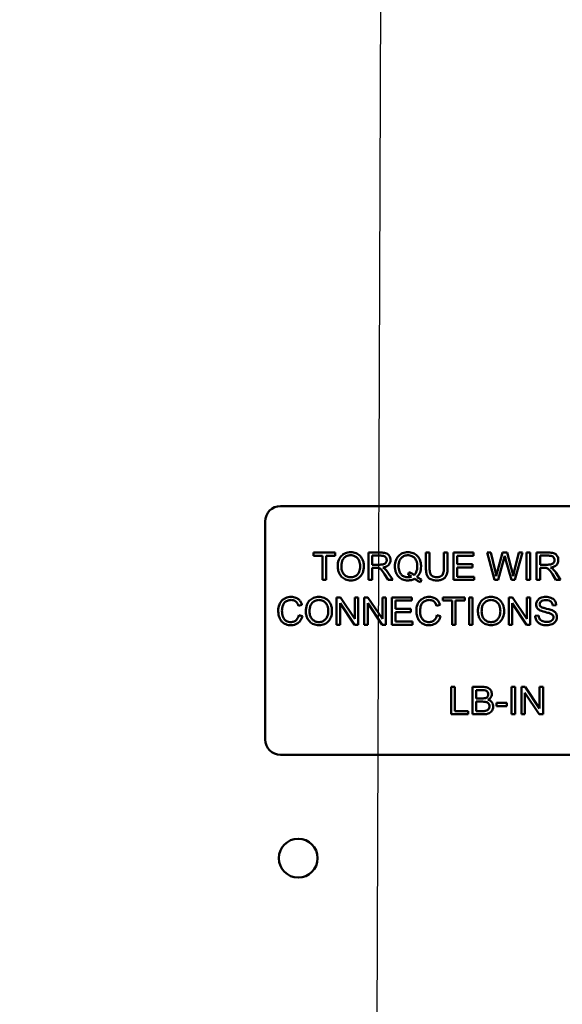
# Model space of a CAD drawing. Units: inches. Extents: x 2.2 to 96.8, y 1.1 to 75.4.
# Drawn here: x 63.9 to 66.1, y 34.2 to 38.1 of the extents above; entities that cross this region are included whole.
import ezdxf

# ---------------------------------------------------------------- set-up
doc = ezdxf.new("R2010")
doc.units = ezdxf.units.IN
doc.header["$LTSCALE"] = 4.5
doc.header["$MEASUREMENT"] = 0
doc.layers.add('Symbol (ANSI)', color=7, linetype='Continuous', lineweight=25)
doc.layers.add('Visible (ANSI)', color=7, linetype='Continuous', lineweight=50)
doc.styles.add('Note Text (ANSI)', font='tahoma.ttf')
doc.dimstyles.new('Default (ANSI)$7', dxfattribs={"dimscale": 4.5, "dimtxt": 0.12, "dimasz": 0.098425, "dimexe": 0.125, "dimexo": 0.0625, "dimgap": 0.031496, "dimtad": 0, "dimtih": 1, "dimtoh": 1, "dimrnd": 1e-08, "dimzin": 0, "dimdsep": 46, "dimtxsty": 'Note Text (ANSI)', "dimcen": 0.09, "dimdle": 0.393701, "dimclrd": 256, "dimclre": 256, "dimclrt": 256, "dimadec": 0, "dimazin": 1, "dimtfac": 1, "dimtofl": 0, "dimtmove": 0, "dimatfit": 3, "dimfxl": 1, "dimtolj": 1, "dimtzin": 4, "dimlwd": -1, "dimlwe": -1, "dimarcsym": 0})

msp = doc.modelspace()

# ---------------------------------------------------------------- linework, layer by layer
at = {"layer": 'Visible (ANSI)'}
for p, q in [((64.9764, 36.183), (66.2051, 36.183)), ((64.9144, 35.245), (64.9144, 36.121)), ((65.1955, 35.996), (65.1083, 35.996)), ((65.1083, 35.996), (65.1083, 35.983)), ((65.1955, 35.983), (65.1955, 35.996)), ((65.379, 35.996), (65.3302, 35.996)), ((65.3302, 35.996), (65.3302, 35.886)), ((65.5753, 35.996), (65.5607, 35.996)), ((65.5607, 35.996), (65.5607, 35.9325)), ((65.5753, 35.9326), (65.5753, 35.996)), ((65.6473, 35.996), (65.6327, 35.996)), ((65.6327, 35.996), (65.6327, 35.9326)), ((65.6473, 35.9325), (65.6473, 35.996)), ((65.7515, 35.996), (65.6718, 35.996)), ((65.6718, 35.996), (65.6718, 35.886)), ((65.7515, 35.983), (65.7515, 35.996)), ((65.8217, 35.996), (65.8067, 35.996)), ((65.8067, 35.996), (65.8359, 35.886)), ((65.8384, 35.9239), (65.8217, 35.996)), ((65.8689, 35.996), (65.8481, 35.9217)), ((65.8866, 35.996), (65.8689, 35.996)), ((65.9023, 35.9404), (65.8866, 35.996)), ((65.9335, 35.996), (65.9163, 35.9253)), ((65.9182, 35.886), (65.9482, 35.996)), ((65.9482, 35.996), (65.9335, 35.996)), ((65.9789, 35.996), (65.9643, 35.996)), ((65.9643, 35.996), (65.9643, 35.886)), ((65.9789, 35.886), (65.9789, 35.996)), ((66.0535, 35.996), (66.0047, 35.996)), ((66.0047, 35.996), (66.0047, 35.886)), ((65.1083, 35.983), (65.1445, 35.983)), ((65.1445, 35.983), (65.1445, 35.886)), ((65.1591, 35.886), (65.1591, 35.983)), ((65.1591, 35.983), (65.1955, 35.983)), ((65.3448, 35.9475), (65.3448, 35.9839)), ((65.3448, 35.9839), (65.3796, 35.9839)), ((65.6864, 35.9494), (65.6864, 35.983)), ((65.6864, 35.983), (65.7515, 35.983)), ((65.7474, 35.9494), (65.6864, 35.9494)), ((65.7474, 35.9364), (65.7474, 35.9494)), ((65.8509, 35.886), (65.8741, 35.9699)), ((65.8809, 35.9699), (65.9039, 35.886)), ((66.0193, 35.9475), (66.0193, 35.9839)), ((66.0193, 35.9839), (66.0541, 35.9839)), ((65.376, 35.9475), (65.3448, 35.9475)), ((65.3448, 35.886), (65.3448, 35.9349)), ((65.3448, 35.9349), (65.3616, 35.9349)), ((65.3942, 35.9089), (65.4088, 35.886)), ((65.427, 35.886), (65.408, 35.916)), ((65.4923, 35.9165), (65.4888, 35.9059)), ((65.6864, 35.899), (65.6864, 35.9364)), ((65.6864, 35.9364), (65.7474, 35.9364)), ((66.0505, 35.9475), (66.0193, 35.9475)), ((66.0193, 35.886), (66.0193, 35.9349)), ((66.0193, 35.9349), (66.0361, 35.9349)), ((66.0687, 35.9089), (66.0833, 35.886)), ((66.1015, 35.886), (66.0825, 35.916)), ((65.1445, 35.886), (65.1591, 35.886)), ((65.3302, 35.886), (65.3448, 35.886)), ((65.4088, 35.886), (65.427, 35.886)), ((65.5388, 35.8775), (65.5431, 35.8876)), ((65.6718, 35.886), (65.754, 35.886)), ((65.754, 35.899), (65.6864, 35.899)), ((65.754, 35.886), (65.754, 35.899)), ((65.8359, 35.886), (65.8509, 35.886)), ((65.9039, 35.886), (65.9182, 35.886)), ((65.9643, 35.886), (65.9789, 35.886)), ((66.0047, 35.886), (66.0193, 35.886)), ((66.0833, 35.886), (66.1015, 35.886)), ((65.2167, 35.816), (65.2017, 35.816)), ((65.2017, 35.816), (65.2017, 35.706)), ((65.2157, 35.706), (65.2157, 35.7924)), ((65.2157, 35.7924), (65.2735, 35.706)), ((65.2745, 35.7297), (65.2167, 35.816)), ((65.2884, 35.816), (65.2745, 35.816)), ((65.2745, 35.816), (65.2745, 35.7297)), ((65.2884, 35.706), (65.2884, 35.816)), ((65.3277, 35.816), (65.3127, 35.816)), ((65.3127, 35.816), (65.3127, 35.706)), ((65.3267, 35.706), (65.3267, 35.7924)), ((65.3267, 35.7924), (65.3845, 35.706)), ((65.3855, 35.7297), (65.3277, 35.816)), ((65.3994, 35.816), (65.3855, 35.816)), ((65.3855, 35.816), (65.3855, 35.7297)), ((65.3994, 35.706), (65.3994, 35.816)), ((65.5038, 35.816), (65.4242, 35.816)), ((65.4242, 35.816), (65.4242, 35.706)), ((65.4388, 35.7694), (65.4388, 35.803)), ((65.4388, 35.803), (65.5038, 35.803)), ((65.5038, 35.803), (65.5038, 35.816)), ((65.7164, 35.816), (65.6292, 35.816)), ((65.6292, 35.816), (65.6292, 35.803)), ((65.6292, 35.803), (65.6654, 35.803)), ((65.6654, 35.803), (65.6654, 35.706)), ((65.68, 35.803), (65.7164, 35.803)), ((65.68, 35.706), (65.68, 35.803)), ((65.7164, 35.803), (65.7164, 35.816)), ((65.7484, 35.816), (65.7338, 35.816)), ((65.7338, 35.816), (65.7338, 35.706)), ((65.7484, 35.706), (65.7484, 35.816)), ((65.9084, 35.816), (65.8934, 35.816)), ((65.8934, 35.816), (65.8934, 35.706)), ((65.9073, 35.706), (65.9073, 35.7924)), ((65.9073, 35.7924), (65.9652, 35.706)), ((65.9662, 35.7297), (65.9084, 35.816)), ((65.9801, 35.816), (65.9662, 35.816)), ((65.9662, 35.816), (65.9662, 35.7297)), ((65.9801, 35.706), (65.9801, 35.816)), ((65.0481, 35.7825), (65.0625, 35.7859)), ((65.4997, 35.7694), (65.4388, 35.7694)), ((65.4388, 35.7564), (65.4997, 35.7564)), ((65.4388, 35.719), (65.4388, 35.7564)), ((65.4997, 35.7564), (65.4997, 35.7694)), ((65.6033, 35.7825), (65.6176, 35.7859)), ((66.07, 35.784), (66.0839, 35.7851)), ((65.0643, 35.741), (65.0497, 35.7447)), ((65.5063, 35.719), (65.4388, 35.719)), ((65.5063, 35.706), (65.5063, 35.719)), ((65.6194, 35.741), (65.6048, 35.7447)), ((66.0133, 35.7426), (65.9996, 35.7414)), ((65.2017, 35.706), (65.2157, 35.706)), ((65.2735, 35.706), (65.2884, 35.706)), ((65.3127, 35.706), (65.3267, 35.706)), ((65.3845, 35.706), (65.3994, 35.706)), ((65.4242, 35.706), (65.5063, 35.706)), ((65.6654, 35.706), (65.68, 35.706)), ((65.7338, 35.706), (65.7484, 35.706)), ((65.8934, 35.706), (65.9073, 35.706)), ((65.9652, 35.706), (65.9801, 35.706)), ((65.6769, 35.456), (65.6623, 35.456)), ((65.6623, 35.456), (65.6623, 35.346)), ((65.6769, 35.359), (65.6769, 35.456)), ((65.789, 35.456), (65.7477, 35.456)), ((65.7477, 35.456), (65.7477, 35.346)), ((65.7623, 35.4098), (65.7623, 35.443)), ((65.7623, 35.443), (65.7843, 35.443)), ((65.9191, 35.456), (65.9045, 35.456)), ((65.9045, 35.456), (65.9045, 35.346)), ((65.9191, 35.346), (65.9191, 35.456)), ((65.9595, 35.456), (65.9446, 35.456)), ((65.9446, 35.456), (65.9446, 35.346)), ((66.0173, 35.3697), (65.9595, 35.456)), ((66.0313, 35.456), (66.0173, 35.456)), ((66.0173, 35.456), (66.0173, 35.3697)), ((66.0313, 35.346), (66.0313, 35.456)), ((65.786, 35.4098), (65.7623, 35.4098)), ((65.7623, 35.359), (65.7623, 35.3968)), ((65.7623, 35.3968), (65.7877, 35.3968)), ((65.9585, 35.346), (65.9585, 35.4324)), ((65.9585, 35.4324), (66.0163, 35.346)), ((65.731, 35.359), (65.6769, 35.359)), ((65.731, 35.346), (65.731, 35.359)), ((65.7897, 35.359), (65.7623, 35.359)), ((65.8854, 35.3926), (65.8438, 35.3926)), ((65.8438, 35.3926), (65.8438, 35.3791)), ((65.8438, 35.3791), (65.8854, 35.3791)), ((65.8854, 35.3791), (65.8854, 35.3926)), ((65.6623, 35.346), (65.731, 35.346)), ((65.7477, 35.346), (65.7896, 35.346)), ((65.9045, 35.346), (65.9191, 35.346)), ((65.9446, 35.346), (65.9585, 35.346)), ((66.0163, 35.346), (66.0313, 35.346)), ((66.2051, 35.183), (64.9764, 35.183))]:
    msp.add_line(p, q, dxfattribs=at)
msp.add_circle((65.0474, 34.7675), 0.078, dxfattribs=at)
for centre, start, end in [((64.9764, 36.121), 90, 180), ((64.9764, 35.245), 180, 270)]:
    msp.add_arc(centre, 0.062, start, end, dxfattribs=at)
for points, knots in [([(65.2587, 35.998), (65.2548, 35.998), (65.251, 35.9976), (65.2436, 35.9962), (65.2402, 35.9952), (65.2309, 35.9912), (65.2257, 35.9876), (65.2182, 35.9798), (65.2138, 35.9746), (65.2072, 35.9579), (65.206, 35.9487), (65.206, 35.9396)], [-0.3565789, -0.3565789, -0.3565789, -0.3565789, -0.2959741, -0.2959741, -0.2390557, -0.2390557, -0.1368814, -0.1368814, -0.069181, -0.069181, 0, 0, 0, 0]), ([(65.3112, 35.9409), (65.3112, 35.9456), (65.3108, 35.9504), (65.3091, 35.9595), (65.3078, 35.9637), (65.3027, 35.9754), (65.2988, 35.9801), (65.2898, 35.9892), (65.2835, 35.9923), (65.273, 35.9967), (65.2659, 35.998), (65.2587, 35.998)], [-0.1207104, -0.1207104, -0.1207104, -0.1207104, -0.1114121, -0.1114121, -0.1026803, -0.1026803, -0.0867137, -0.0867137, -0.0552418, -0.0552418, 0, 0, 0, 0]), ([(65.4181, 35.966), (65.4181, 35.9689), (65.4178, 35.9718), (65.4163, 35.9773), (65.4152, 35.9799), (65.4125, 35.9844), (65.4105, 35.9871), (65.4044, 35.992), (65.4013, 35.9932), (65.393, 35.9955), (65.3858, 35.996), (65.379, 35.996)], [-0.153772, -0.153772, -0.153772, -0.153772, -0.1262086, -0.1262086, -0.0990696, -0.0990696, -0.076107, -0.076107, -0.0522861, -0.0522861, 0, 0, 0, 0]), ([(65.4884, 35.998), (65.4845, 35.998), (65.4806, 35.9976), (65.4731, 35.9961), (65.4695, 35.995), (65.4622, 35.9918), (65.4568, 35.9889), (65.4458, 35.9779), (65.4426, 35.9716), (65.4372, 35.9587), (65.4357, 35.95), (65.4357, 35.941)], [-0.2035393, -0.2035393, -0.2035393, -0.2035393, -0.1718162, -0.1718162, -0.1413447, -0.1413447, -0.1066324, -0.1066324, -0.0681827, -0.0681827, 0, 0, 0, 0]), ([(65.541, 35.9411), (65.541, 35.9458), (65.5406, 35.9505), (65.5388, 35.9595), (65.5375, 35.9638), (65.5325, 35.9753), (65.5287, 35.98), (65.5201, 35.9887), (65.5141, 35.992), (65.5028, 35.9967), (65.4957, 35.998), (65.4884, 35.998)], [-0.1389213, -0.1389213, -0.1389213, -0.1389213, -0.1265127, -0.1265127, -0.1148065, -0.1148065, -0.0935725, -0.0935725, -0.055482, -0.055482, 0, 0, 0, 0]), ([(66.0926, 35.966), (66.0926, 35.9689), (66.0923, 35.9718), (66.0908, 35.9773), (66.0897, 35.9799), (66.087, 35.9844), (66.085, 35.9871), (66.0789, 35.992), (66.0758, 35.9932), (66.0675, 35.9955), (66.0603, 35.996), (66.0535, 35.996)], [-0.153772, -0.153772, -0.153772, -0.153772, -0.1262086, -0.1262086, -0.0990696, -0.0990696, -0.076107, -0.076107, -0.0522861, -0.0522861, 0, 0, 0, 0]), ([(65.221, 35.9394), (65.221, 35.9444), (65.2214, 35.9494), (65.223, 35.9583), (65.2241, 35.9623), (65.2274, 35.9693), (65.2295, 35.9722), (65.2355, 35.978), (65.2395, 35.9808), (65.2486, 35.9846), (65.2536, 35.9855), (65.2588, 35.9855)], [-0.1714639, -0.1714639, -0.1714639, -0.1714639, -0.1338882, -0.1338882, -0.1026871, -0.1026871, -0.0752378, -0.0752378, -0.0390787, -0.0390787, 0, 0, 0, 0]), ([(65.2588, 35.9855), (65.2614, 35.9855), (65.2641, 35.9852), (65.2693, 35.9841), (65.2718, 35.9833), (65.2773, 35.9808), (65.2812, 35.9785), (65.2873, 35.9722), (65.2902, 35.9684), (65.2952, 35.9557), (65.2962, 35.9483), (65.2962, 35.941)], [-0.2824056, -0.2824056, -0.2824056, -0.2824056, -0.2273926, -0.2273926, -0.1742181, -0.1742181, -0.1040647, -0.1040647, -0.0555459, -0.0555459, 0, 0, 0, 0]), ([(65.4031, 35.966), (65.4031, 35.9645), (65.4029, 35.963), (65.4022, 35.96), (65.4016, 35.9586), (65.3996, 35.955), (65.3982, 35.9535), (65.3947, 35.9507), (65.3923, 35.9497), (65.3863, 35.9479), (65.3811, 35.9475), (65.376, 35.9475)], [-0.07495865, -0.07495865, -0.07495865, -0.07495865, -0.06950385, -0.06950385, -0.06402628, -0.06402628, -0.05486643, -0.05486643, -0.03847378, -0.03847378, 0, 0, 0, 0]), ([(65.3796, 35.9839), (65.382, 35.9839), (65.3846, 35.9837), (65.389, 35.983), (65.391, 35.9824), (65.3951, 35.9807), (65.3969, 35.9795), (65.3999, 35.9764), (65.4011, 35.9747), (65.4027, 35.9706), (65.4031, 35.9683), (65.4031, 35.966)], [-0.08294276, -0.08294276, -0.08294276, -0.08294276, -0.06538107, -0.06538107, -0.05070844, -0.05070844, -0.03364934, -0.03364934, -0.01777167, -0.01777167, 0, 0, 0, 0]), ([(65.3872, 35.9361), (65.3922, 35.9368), (65.3974, 35.938), (65.4051, 35.9417), (65.4079, 35.9435), (65.4118, 35.9475), (65.4142, 35.9503), (65.4175, 35.9582), (65.4181, 35.9621), (65.4181, 35.966)], [-0.1995686, -0.1995686, -0.1995686, -0.1995686, -0.1188106, -0.1188106, -0.0649638, -0.0649638, -0.029987, -0.029987, 0, 0, 0, 0]), ([(65.4507, 35.9411), (65.4507, 35.9453), (65.451, 35.9495), (65.4524, 35.9571), (65.4533, 35.9606), (65.4571, 35.9696), (65.4601, 35.973), (65.4657, 35.9784), (65.4694, 35.9809), (65.4783, 35.9846), (65.4833, 35.9855), (65.4885, 35.9855)], [-0.1284586, -0.1284586, -0.1284586, -0.1284586, -0.1121262, -0.1121262, -0.0978852, -0.0978852, -0.0738402, -0.0738402, -0.039074, -0.039074, 0, 0, 0, 0]), ([(65.4885, 35.9855), (65.4912, 35.9855), (65.4938, 35.9852), (65.499, 35.9841), (65.5015, 35.9833), (65.507, 35.9809), (65.5109, 35.9785), (65.5175, 35.9717), (65.5202, 35.9678), (65.525, 35.9557), (65.526, 35.9484), (65.526, 35.9411)], [-0.2357574, -0.2357574, -0.2357574, -0.2357574, -0.1935295, -0.1935295, -0.1527132, -0.1527132, -0.0989922, -0.0989922, -0.0552807, -0.0552807, 0, 0, 0, 0]), ([(65.8741, 35.9699), (65.8747, 35.9718), (65.8752, 35.9738), (65.8763, 35.9781), (65.8769, 35.9805), (65.8774, 35.9828)], [-0.03352202, -0.03352202, -0.03352202, -0.03352202, -0.01818363, -0.01818363, 0, 0, 0, 0]), ([(65.8774, 35.9828), (65.8776, 35.9818), (65.8781, 35.9799), (65.8793, 35.9757), (65.8802, 35.9725), (65.8809, 35.9699)], [-0.03259036, -0.03259036, -0.03259036, -0.03259036, -0.02057545, -0.02057545, 0, 0, 0, 0]), ([(66.0776, 35.966), (66.0776, 35.9645), (66.0774, 35.963), (66.0767, 35.96), (66.0761, 35.9586), (66.0741, 35.955), (66.0727, 35.9535), (66.0692, 35.9507), (66.0668, 35.9497), (66.0608, 35.9479), (66.0556, 35.9475), (66.0505, 35.9475)], [-0.07495865, -0.07495865, -0.07495865, -0.07495865, -0.06950385, -0.06950385, -0.06402628, -0.06402628, -0.05486643, -0.05486643, -0.03847378, -0.03847378, 0, 0, 0, 0]), ([(66.0541, 35.9839), (66.0565, 35.9839), (66.0591, 35.9837), (66.0635, 35.983), (66.0656, 35.9824), (66.0696, 35.9807), (66.0714, 35.9795), (66.0744, 35.9764), (66.0756, 35.9747), (66.0773, 35.9706), (66.0776, 35.9683), (66.0776, 35.966)], [-0.08294276, -0.08294276, -0.08294276, -0.08294276, -0.06538107, -0.06538107, -0.05070844, -0.05070844, -0.03364934, -0.03364934, -0.01777167, -0.01777167, 0, 0, 0, 0]), ([(66.0617, 35.9361), (66.0667, 35.9368), (66.0719, 35.938), (66.0796, 35.9417), (66.0824, 35.9435), (66.0863, 35.9475), (66.0887, 35.9503), (66.092, 35.9582), (66.0926, 35.9621), (66.0926, 35.966)], [-0.1995686, -0.1995686, -0.1995686, -0.1995686, -0.1188106, -0.1188106, -0.0649638, -0.0649638, -0.029987, -0.029987, 0, 0, 0, 0]), ([(65.206, 35.9396), (65.206, 35.9352), (65.2065, 35.9308), (65.2083, 35.9221), (65.2097, 35.918), (65.2135, 35.9095), (65.2166, 35.9039), (65.2265, 35.8942), (65.2319, 35.8906), (65.2444, 35.8854), (65.2515, 35.8842), (65.2587, 35.8842)], [-0.2643649, -0.2643649, -0.2643649, -0.2643649, -0.2124372, -0.2124372, -0.1608509, -0.1608509, -0.1033263, -0.1033263, -0.0549846, -0.0549846, 0, 0, 0, 0]), ([(65.2586, 35.8967), (65.256, 35.8967), (65.2534, 35.8969), (65.2484, 35.8979), (65.2461, 35.8986), (65.2394, 35.9014), (65.2356, 35.9041), (65.23, 35.9099), (65.2268, 35.9138), (65.2219, 35.926), (65.221, 35.9328), (65.221, 35.9394)], [-0.2430683, -0.2430683, -0.2430683, -0.2430683, -0.2051854, -0.2051854, -0.1691709, -0.1691709, -0.100254, -0.100254, -0.050777, -0.050777, 0, 0, 0, 0]), ([(65.2962, 35.941), (65.2962, 35.9335), (65.2952, 35.9256), (65.2901, 35.9136), (65.2873, 35.9098), (65.281, 35.9036), (65.2773, 35.9011), (65.2685, 35.8975), (65.2636, 35.8967), (65.2586, 35.8967)], [-0.1521023, -0.1521023, -0.1521023, -0.1521023, -0.1059079, -0.1059079, -0.0723243, -0.0723243, -0.0383638, -0.0383638, 0, 0, 0, 0]), ([(65.2587, 35.8842), (65.2626, 35.8842), (65.2665, 35.8846), (65.2741, 35.8862), (65.2777, 35.8874), (65.2888, 35.8923), (65.2933, 35.8964), (65.3009, 35.904), (65.3043, 35.9099), (65.3098, 35.9234), (65.3112, 35.932), (65.3112, 35.9409)], [-0.1499971, -0.1499971, -0.1499971, -0.1499971, -0.1405345, -0.1405345, -0.1311803, -0.1311803, -0.1111955, -0.1111955, -0.0671382, -0.0671382, 0, 0, 0, 0]), ([(65.3616, 35.9349), (65.3632, 35.9349), (65.3649, 35.9349), (65.3675, 35.9347), (65.3687, 35.9346), (65.3698, 35.9344)], [-0.01994628, -0.01994628, -0.01994628, -0.01994628, -0.00790644, -0.00790644, 0, 0, 0, 0]), ([(65.3698, 35.9344), (65.3715, 35.934), (65.3732, 35.9333), (65.3768, 35.9313), (65.3784, 35.93), (65.3823, 35.9261), (65.3861, 35.9215), (65.3942, 35.9089)], [-0.2374801, -0.2374801, -0.2374801, -0.2374801, -0.1844675, -0.1844675, -0.1140946, -0.1140946, 0, 0, 0, 0]), ([(65.3959, 35.9306), (65.3948, 35.9316), (65.3935, 35.9325), (65.3906, 35.9343), (65.3889, 35.9353), (65.3872, 35.9361)], [-0.02579976, -0.02579976, -0.02579976, -0.02579976, -0.01437146, -0.01437146, 0, 0, 0, 0]), ([(65.408, 35.916), (65.4062, 35.9187), (65.4042, 35.9215), (65.4002, 35.9264), (65.3981, 35.9286), (65.3959, 35.9306)], [-0.04831733, -0.04831733, -0.04831733, -0.04831733, -0.02300668, -0.02300668, 0, 0, 0, 0]), ([(65.4357, 35.941), (65.4357, 35.9364), (65.4361, 35.9317), (65.4379, 35.9228), (65.4392, 35.9186), (65.4432, 35.9094), (65.4465, 35.9039), (65.4568, 35.8934), (65.4628, 35.8901), (65.4741, 35.8854), (65.481, 35.8842), (65.4881, 35.8842)], [-0.1803849, -0.1803849, -0.1803849, -0.1803849, -0.152717, -0.152717, -0.126526, -0.126526, -0.0928076, -0.0928076, -0.0544192, -0.0544192, 0, 0, 0, 0]), ([(65.4885, 35.8967), (65.4858, 35.8967), (65.483, 35.8969), (65.4778, 35.8979), (65.4754, 35.8987), (65.4687, 35.9016), (65.465, 35.9043), (65.4597, 35.9099), (65.4565, 35.9137), (65.4516, 35.9267), (65.4507, 35.934), (65.4507, 35.9411)], [-0.2744473, -0.2744473, -0.2744473, -0.2744473, -0.2283044, -0.2283044, -0.1847155, -0.1847155, -0.1054779, -0.1054779, -0.0541923, -0.0541923, 0, 0, 0, 0]), ([(65.5131, 35.906), (65.5103, 35.9084), (65.5071, 35.9104), (65.5002, 35.9139), (65.4963, 35.9154), (65.4923, 35.9165)], [-0.05964095, -0.05964095, -0.05964095, -0.05964095, -0.03123967, -0.03123967, 0, 0, 0, 0]), ([(65.526, 35.9411), (65.526, 35.9367), (65.5256, 35.9322), (65.524, 35.924), (65.5228, 35.9203), (65.5192, 35.9127), (65.5165, 35.9091), (65.5131, 35.906)], [-0.09822798, -0.09822798, -0.09822798, -0.09822798, -0.06449445, -0.06449445, -0.03487978, -0.03487978, 0, 0, 0, 0]), ([(65.5244, 35.8978), (65.5271, 35.9005), (65.5296, 35.9034), (65.5338, 35.9098), (65.5355, 35.9131), (65.5392, 35.9228), (65.541, 35.9307), (65.541, 35.9411)], [-0.1730683, -0.1730683, -0.1730683, -0.1730683, -0.1262247, -0.1262247, -0.0794855, -0.0794855, 0, 0, 0, 0]), ([(65.5607, 35.9325), (65.5607, 35.9271), (65.5611, 35.9214), (65.5626, 35.9119), (65.5637, 35.9076), (65.5671, 35.9001), (65.5694, 35.8969), (65.5745, 35.8922), (65.5781, 35.8895), (65.5902, 35.885), (65.5974, 35.8842), (65.6043, 35.8842)], [-0.3104, -0.3104, -0.3104, -0.3104, -0.2241104, -0.2241104, -0.1581781, -0.1581781, -0.0982604, -0.0982604, -0.052449, -0.052449, 0, 0, 0, 0]), ([(65.603, 35.8973), (65.6, 35.8973), (65.597, 35.8976), (65.5907, 35.8991), (65.5883, 35.9003), (65.5844, 35.9027), (65.5824, 35.9044), (65.5787, 35.9092), (65.5777, 35.912), (65.5757, 35.9193), (65.5753, 35.9261), (65.5753, 35.9326)], [-0.1029539, -0.1029539, -0.1029539, -0.1029539, -0.0932631, -0.0932631, -0.0823044, -0.0823044, -0.0679874, -0.0679874, -0.0488485, -0.0488485, 0, 0, 0, 0]), ([(65.6327, 35.9326), (65.6327, 35.928), (65.6324, 35.9231), (65.6311, 35.9153), (65.6302, 35.9118), (65.6275, 35.9065), (65.6261, 35.9048), (65.6224, 35.9015), (65.6198, 35.9002), (65.6127, 35.8978), (65.6077, 35.8973), (65.603, 35.8973)], [-0.1225736, -0.1225736, -0.1225736, -0.1225736, -0.094293, -0.094293, -0.0735981, -0.0735981, -0.0571159, -0.0571159, -0.0356826, -0.0356826, 0, 0, 0, 0]), ([(65.6043, 35.8842), (65.6089, 35.8842), (65.6137, 35.8846), (65.6222, 35.8865), (65.626, 35.8879), (65.631, 35.8909), (65.6353, 35.8935), (65.6419, 35.9018), (65.6435, 35.9056), (65.6466, 35.9163), (65.6473, 35.9244), (65.6473, 35.9325)], [-0.3403828, -0.3403828, -0.3403828, -0.3403828, -0.2315472, -0.2315472, -0.1383554, -0.1383554, -0.0958577, -0.0958577, -0.0613862, -0.0613862, 0, 0, 0, 0]), ([(65.8431, 35.9014), (65.8425, 35.9051), (65.8417, 35.9089), (65.8402, 35.9164), (65.8393, 35.9202), (65.8384, 35.9239)], [-0.0585233, -0.0585233, -0.0585233, -0.0585233, -0.02940046, -0.02940046, 0, 0, 0, 0]), ([(65.8481, 35.9217), (65.8477, 35.9205), (65.8469, 35.9171), (65.8454, 35.9111), (65.8441, 35.9055), (65.8431, 35.9014)], [-0.04691533, -0.04691533, -0.04691533, -0.04691533, -0.03271036, -0.03271036, 0, 0, 0, 0]), ([(65.9109, 35.9014), (65.9099, 35.9077), (65.9087, 35.914), (65.9059, 35.927), (65.9042, 35.9337), (65.9023, 35.9404)], [-0.1012884, -0.1012884, -0.1012884, -0.1012884, -0.0525593, -0.0525593, 0, 0, 0, 0]), ([(65.9163, 35.9253), (65.9153, 35.9211), (65.9142, 35.9168), (65.9124, 35.9089), (65.9116, 35.9051), (65.9109, 35.9014)], [-0.06214285, -0.06214285, -0.06214285, -0.06214285, -0.02901185, -0.02901185, 0, 0, 0, 0]), ([(66.0361, 35.9349), (66.0377, 35.9349), (66.0394, 35.9349), (66.042, 35.9347), (66.0432, 35.9346), (66.0443, 35.9344)], [-0.01994628, -0.01994628, -0.01994628, -0.01994628, -0.00790644, -0.00790644, 0, 0, 0, 0]), ([(66.0443, 35.9344), (66.046, 35.934), (66.0477, 35.9333), (66.0513, 35.9313), (66.0529, 35.93), (66.0568, 35.9261), (66.0606, 35.9215), (66.0687, 35.9089)], [-0.2374801, -0.2374801, -0.2374801, -0.2374801, -0.1844675, -0.1844675, -0.1140946, -0.1140946, 0, 0, 0, 0]), ([(66.0704, 35.9306), (66.0693, 35.9316), (66.068, 35.9325), (66.0651, 35.9343), (66.0634, 35.9353), (66.0617, 35.9361)], [-0.02579976, -0.02579976, -0.02579976, -0.02579976, -0.01437146, -0.01437146, 0, 0, 0, 0]), ([(66.0825, 35.916), (66.0807, 35.9187), (66.0787, 35.9215), (66.0747, 35.9264), (66.0726, 35.9286), (66.0704, 35.9306)], [-0.04831733, -0.04831733, -0.04831733, -0.04831733, -0.02300668, -0.02300668, 0, 0, 0, 0]), ([(65.4881, 35.8842), (65.4929, 35.8842), (65.4976, 35.8847), (65.5068, 35.8871), (65.5111, 35.8888), (65.5151, 35.8911)], [-0.07191234, -0.07191234, -0.07191234, -0.07191234, -0.03551952, -0.03551952, 0, 0, 0, 0]), ([(65.5032, 35.8996), (65.5009, 35.8986), (65.4985, 35.8979), (65.4936, 35.8969), (65.491, 35.8967), (65.4885, 35.8967)], [-0.03859303, -0.03859303, -0.03859303, -0.03859303, -0.01944824, -0.01944824, 0, 0, 0, 0]), ([(65.4888, 35.9059), (65.4913, 35.9053), (65.4938, 35.9044), (65.4986, 35.9023), (65.501, 35.9011), (65.5032, 35.8996)], [-0.04022992, -0.04022992, -0.04022992, -0.04022992, -0.02037592, -0.02037592, 0, 0, 0, 0]), ([(65.5151, 35.8911), (65.5189, 35.8881), (65.5228, 35.8854), (65.5307, 35.8808), (65.5347, 35.879), (65.5388, 35.8775)], [-0.06952643, -0.06952643, -0.06952643, -0.06952643, -0.03321204, -0.03321204, 0, 0, 0, 0]), ([(65.5431, 35.8876), (65.54, 35.8888), (65.537, 35.8902), (65.5308, 35.8936), (65.5275, 35.8957), (65.5244, 35.8978)], [-0.05393215, -0.05393215, -0.05393215, -0.05393215, -0.02896393, -0.02896393, 0, 0, 0, 0]), ([(65.019, 35.818), (65.015, 35.818), (65.0111, 35.8176), (65.0033, 35.816), (64.9997, 35.8148), (64.9889, 35.81), (64.9845, 35.8061), (64.9769, 35.7983), (64.9737, 35.7925), (64.9683, 35.7794), (64.9671, 35.7706), (64.9671, 35.7619)], [-0.1474319, -0.1474319, -0.1474319, -0.1474319, -0.1374177, -0.1374177, -0.12771, -0.12771, -0.1079907, -0.1079907, -0.0667721, -0.0667721, 0, 0, 0, 0]), ([(64.9821, 35.7619), (64.9821, 35.7661), (64.9824, 35.7702), (64.9836, 35.7762), (64.9846, 35.7814), (64.9883, 35.7899), (64.9907, 35.7933), (64.996, 35.7985), (64.9992, 35.801), (65.0085, 35.8047), (65.0136, 35.8055), (65.0187, 35.8055)], [-0.303459, -0.303459, -0.303459, -0.303459, -0.1821279, -0.1821279, -0.1238529, -0.1238529, -0.0762121, -0.0762121, -0.0388933, -0.0388933, 0, 0, 0, 0]), ([(65.0187, 35.8055), (65.0215, 35.8055), (65.0243, 35.8052), (65.0295, 35.804), (65.0318, 35.8031), (65.0374, 35.8), (65.0398, 35.7977), (65.0446, 35.7917), (65.0467, 35.7871), (65.0481, 35.7825)], [-0.08808409, -0.08808409, -0.08808409, -0.08808409, -0.07254749, -0.07254749, -0.05840362, -0.05840362, -0.03682396, -0.03682396, 0, 0, 0, 0]), ([(65.0625, 35.7859), (65.0613, 35.7898), (65.0598, 35.7935), (65.056, 35.8003), (65.0537, 35.8032), (65.0479, 35.809), (65.0437, 35.8122), (65.0319, 35.817), (65.0255, 35.818), (65.019, 35.818)], [-0.1811988, -0.1811988, -0.1811988, -0.1811988, -0.1376123, -0.1376123, -0.0966933, -0.0966933, -0.0492282, -0.0492282, 0, 0, 0, 0]), ([(65.1306, 35.818), (65.1267, 35.818), (65.1229, 35.8176), (65.1155, 35.8162), (65.1121, 35.8152), (65.1028, 35.8112), (65.0976, 35.8076), (65.09, 35.7998), (65.0857, 35.7946), (65.0791, 35.7779), (65.0779, 35.7687), (65.0779, 35.7596)], [-0.3565789, -0.3565789, -0.3565789, -0.3565789, -0.2959741, -0.2959741, -0.2390557, -0.2390557, -0.1368814, -0.1368814, -0.069181, -0.069181, 0, 0, 0, 0]), ([(65.0929, 35.7594), (65.0929, 35.7644), (65.0932, 35.7694), (65.0949, 35.7783), (65.096, 35.7823), (65.0993, 35.7893), (65.1013, 35.7922), (65.1074, 35.798), (65.1114, 35.8008), (65.1205, 35.8046), (65.1255, 35.8055), (65.1306, 35.8055)], [-0.1714639, -0.1714639, -0.1714639, -0.1714639, -0.1338882, -0.1338882, -0.1026871, -0.1026871, -0.0752378, -0.0752378, -0.0390787, -0.0390787, 0, 0, 0, 0]), ([(65.1831, 35.7609), (65.1831, 35.7656), (65.1827, 35.7704), (65.181, 35.7795), (65.1797, 35.7837), (65.1746, 35.7954), (65.1707, 35.8001), (65.1617, 35.8092), (65.1554, 35.8123), (65.1449, 35.8167), (65.1378, 35.818), (65.1306, 35.818)], [-0.1207104, -0.1207104, -0.1207104, -0.1207104, -0.1114121, -0.1114121, -0.1026803, -0.1026803, -0.0867137, -0.0867137, -0.0552418, -0.0552418, 0, 0, 0, 0]), ([(65.1306, 35.8055), (65.1333, 35.8055), (65.136, 35.8052), (65.1412, 35.8041), (65.1437, 35.8033), (65.1492, 35.8008), (65.1531, 35.7985), (65.1592, 35.7922), (65.1621, 35.7884), (65.1671, 35.7757), (65.1681, 35.7683), (65.1681, 35.761)], [-0.2824056, -0.2824056, -0.2824056, -0.2824056, -0.2273926, -0.2273926, -0.1742181, -0.1742181, -0.1040647, -0.1040647, -0.0555459, -0.0555459, 0, 0, 0, 0]), ([(65.5742, 35.818), (65.5702, 35.818), (65.5662, 35.8176), (65.5585, 35.816), (65.5548, 35.8148), (65.544, 35.81), (65.5396, 35.8061), (65.532, 35.7983), (65.5288, 35.7925), (65.5235, 35.7794), (65.5222, 35.7706), (65.5222, 35.7619)], [-0.1474319, -0.1474319, -0.1474319, -0.1474319, -0.1374177, -0.1374177, -0.12771, -0.12771, -0.1079907, -0.1079907, -0.0667721, -0.0667721, 0, 0, 0, 0]), ([(65.5372, 35.7619), (65.5372, 35.7661), (65.5376, 35.7702), (65.5387, 35.7762), (65.5397, 35.7814), (65.5435, 35.7899), (65.5458, 35.7933), (65.5511, 35.7985), (65.5544, 35.801), (65.5636, 35.8047), (65.5687, 35.8055), (65.5738, 35.8055)], [-0.303459, -0.303459, -0.303459, -0.303459, -0.1821279, -0.1821279, -0.1238529, -0.1238529, -0.0762121, -0.0762121, -0.0388933, -0.0388933, 0, 0, 0, 0]), ([(65.5738, 35.8055), (65.5766, 35.8055), (65.5794, 35.8052), (65.5846, 35.804), (65.5869, 35.8031), (65.5925, 35.8), (65.5949, 35.7977), (65.5997, 35.7917), (65.6018, 35.7871), (65.6033, 35.7825)], [-0.08808409, -0.08808409, -0.08808409, -0.08808409, -0.07254749, -0.07254749, -0.05840362, -0.05840362, -0.03682396, -0.03682396, 0, 0, 0, 0]), ([(65.6176, 35.7859), (65.6165, 35.7898), (65.615, 35.7935), (65.6111, 35.8003), (65.6088, 35.8032), (65.603, 35.809), (65.5988, 35.8122), (65.587, 35.817), (65.5806, 35.818), (65.5742, 35.818)], [-0.1811988, -0.1811988, -0.1811988, -0.1811988, -0.1376123, -0.1376123, -0.0966933, -0.0966933, -0.0492282, -0.0492282, 0, 0, 0, 0]), ([(65.8222, 35.818), (65.8184, 35.818), (65.8146, 35.8176), (65.8072, 35.8162), (65.8038, 35.8152), (65.7945, 35.8112), (65.7893, 35.8076), (65.7817, 35.7998), (65.7774, 35.7946), (65.7708, 35.7779), (65.7696, 35.7687), (65.7696, 35.7596)], [-0.3565789, -0.3565789, -0.3565789, -0.3565789, -0.2959741, -0.2959741, -0.2390557, -0.2390557, -0.1368814, -0.1368814, -0.069181, -0.069181, 0, 0, 0, 0]), ([(65.7846, 35.7594), (65.7846, 35.7644), (65.7849, 35.7694), (65.7866, 35.7783), (65.7877, 35.7823), (65.791, 35.7893), (65.793, 35.7922), (65.799, 35.798), (65.8031, 35.8008), (65.8122, 35.8046), (65.8172, 35.8055), (65.8223, 35.8055)], [-0.1714639, -0.1714639, -0.1714639, -0.1714639, -0.1338882, -0.1338882, -0.1026871, -0.1026871, -0.0752378, -0.0752378, -0.0390787, -0.0390787, 0, 0, 0, 0]), ([(65.8748, 35.7609), (65.8748, 35.7656), (65.8744, 35.7704), (65.8727, 35.7795), (65.8714, 35.7837), (65.8663, 35.7954), (65.8624, 35.8001), (65.8534, 35.8092), (65.8471, 35.8123), (65.8365, 35.8167), (65.8295, 35.818), (65.8222, 35.818)], [-0.1207104, -0.1207104, -0.1207104, -0.1207104, -0.1114121, -0.1114121, -0.1026803, -0.1026803, -0.0867137, -0.0867137, -0.0552418, -0.0552418, 0, 0, 0, 0]), ([(65.8223, 35.8055), (65.825, 35.8055), (65.8277, 35.8052), (65.8329, 35.8041), (65.8354, 35.8033), (65.8409, 35.8008), (65.8448, 35.7985), (65.8509, 35.7922), (65.8538, 35.7884), (65.8588, 35.7757), (65.8598, 35.7683), (65.8598, 35.761)], [-0.2824056, -0.2824056, -0.2824056, -0.2824056, -0.2273926, -0.2273926, -0.1742181, -0.1742181, -0.1040647, -0.1040647, -0.0555459, -0.0555459, 0, 0, 0, 0]), ([(66.0425, 35.818), (66.0387, 35.818), (66.035, 35.8176), (66.0267, 35.816), (66.0233, 35.8147), (66.0178, 35.8122), (66.0146, 35.8102), (66.0087, 35.8044), (66.0069, 35.8009), (66.0044, 35.7949), (66.0037, 35.7913), (66.0037, 35.7876)], [-0.08686892, -0.08686892, -0.08686892, -0.08686892, -0.07786202, -0.07786202, -0.06680678, -0.06680678, -0.04946893, -0.04946893, -0.02830799, -0.02830799, 0, 0, 0, 0]), ([(66.0177, 35.7886), (66.0177, 35.7897), (66.0178, 35.7908), (66.0183, 35.7929), (66.0187, 35.7939), (66.0202, 35.7968), (66.0216, 35.7984), (66.0245, 35.8009), (66.0264, 35.8023), (66.0341, 35.8047), (66.0388, 35.8051), (66.0431, 35.8051)], [-0.1403883, -0.1403883, -0.1403883, -0.1403883, -0.1205668, -0.1205668, -0.1010744, -0.1010744, -0.0610607, -0.0610607, -0.0326353, -0.0326353, 0, 0, 0, 0]), ([(66.0839, 35.7851), (66.0838, 35.7874), (66.0836, 35.7897), (66.0825, 35.7941), (66.0818, 35.7962), (66.0793, 35.8016), (66.0771, 35.8048), (66.0705, 35.811), (66.0664, 35.8131), (66.0565, 35.817), (66.0495, 35.818), (66.0425, 35.818)], [-0.1311046, -0.1311046, -0.1311046, -0.1311046, -0.1173277, -0.1173277, -0.1039861, -0.1039861, -0.0815615, -0.0815615, -0.0530597, -0.0530597, 0, 0, 0, 0]), ([(66.0431, 35.8051), (66.0473, 35.8051), (66.0517, 35.8047), (66.0591, 35.8022), (66.0613, 35.8007), (66.0645, 35.798), (66.0661, 35.7961), (66.0688, 35.7908), (66.0696, 35.7874), (66.07, 35.784)], [-0.07249359, -0.07249359, -0.07249359, -0.07249359, -0.05811572, -0.05811572, -0.04550321, -0.04550321, -0.02598516, -0.02598516, 0, 0, 0, 0]), ([(64.9671, 35.7619), (64.9671, 35.7563), (64.9676, 35.7508), (64.9704, 35.7378), (64.9728, 35.7324), (64.9764, 35.7249), (64.9796, 35.7202), (64.9882, 35.712), (64.9927, 35.7094), (65.0041, 35.7051), (65.0115, 35.7042), (65.0188, 35.7042)], [-0.1538063, -0.1538063, -0.1538063, -0.1538063, -0.142582, -0.142582, -0.1269489, -0.1269489, -0.0924858, -0.0924858, -0.0553131, -0.0553131, 0, 0, 0, 0]), ([(65.0175, 35.7167), (65.0146, 35.7167), (65.0118, 35.717), (65.0062, 35.7183), (65.0035, 35.7193), (64.997, 35.7227), (64.9943, 35.725), (64.9887, 35.7314), (64.9868, 35.7356), (64.983, 35.7463), (64.9821, 35.7542), (64.9821, 35.7619)], [-0.1272438, -0.1272438, -0.1272438, -0.1272438, -0.1157273, -0.1157273, -0.1043161, -0.1043161, -0.0866541, -0.0866541, -0.0588762, -0.0588762, 0, 0, 0, 0]), ([(65.0779, 35.7596), (65.0779, 35.7552), (65.0783, 35.7508), (65.0802, 35.7421), (65.0815, 35.738), (65.0853, 35.7295), (65.0885, 35.7239), (65.0983, 35.7142), (65.1038, 35.7106), (65.1163, 35.7054), (65.1233, 35.7042), (65.1306, 35.7042)], [-0.2643649, -0.2643649, -0.2643649, -0.2643649, -0.2124372, -0.2124372, -0.1608509, -0.1608509, -0.1033263, -0.1033263, -0.0549846, -0.0549846, 0, 0, 0, 0]), ([(65.1305, 35.7167), (65.1279, 35.7167), (65.1253, 35.7169), (65.1203, 35.7179), (65.1179, 35.7186), (65.1113, 35.7214), (65.1075, 35.7241), (65.1019, 35.7299), (65.0987, 35.7338), (65.0938, 35.746), (65.0929, 35.7528), (65.0929, 35.7594)], [-0.2430683, -0.2430683, -0.2430683, -0.2430683, -0.2051854, -0.2051854, -0.1691709, -0.1691709, -0.100254, -0.100254, -0.050777, -0.050777, 0, 0, 0, 0]), ([(65.1681, 35.761), (65.1681, 35.7535), (65.1671, 35.7456), (65.162, 35.7336), (65.1592, 35.7298), (65.1528, 35.7236), (65.1492, 35.7211), (65.1404, 35.7175), (65.1355, 35.7167), (65.1305, 35.7167)], [-0.1521023, -0.1521023, -0.1521023, -0.1521023, -0.1059079, -0.1059079, -0.0723243, -0.0723243, -0.0383638, -0.0383638, 0, 0, 0, 0]), ([(65.1306, 35.7042), (65.1345, 35.7042), (65.1383, 35.7046), (65.1459, 35.7062), (65.1496, 35.7074), (65.1607, 35.7123), (65.1652, 35.7164), (65.1728, 35.724), (65.1761, 35.7299), (65.1817, 35.7434), (65.1831, 35.752), (65.1831, 35.7609)], [-0.1499971, -0.1499971, -0.1499971, -0.1499971, -0.1405345, -0.1405345, -0.1311803, -0.1311803, -0.1111955, -0.1111955, -0.0671382, -0.0671382, 0, 0, 0, 0]), ([(65.5222, 35.7619), (65.5222, 35.7563), (65.5227, 35.7508), (65.5255, 35.7378), (65.5279, 35.7324), (65.5315, 35.7249), (65.5347, 35.7202), (65.5433, 35.712), (65.5478, 35.7094), (65.5592, 35.7051), (65.5667, 35.7042), (65.5739, 35.7042)], [-0.1538063, -0.1538063, -0.1538063, -0.1538063, -0.142582, -0.142582, -0.1269489, -0.1269489, -0.0924858, -0.0924858, -0.0553131, -0.0553131, 0, 0, 0, 0]), ([(65.5727, 35.7167), (65.5698, 35.7167), (65.5669, 35.717), (65.5613, 35.7183), (65.5586, 35.7193), (65.5521, 35.7227), (65.5494, 35.725), (65.5438, 35.7314), (65.5419, 35.7356), (65.5381, 35.7463), (65.5372, 35.7542), (65.5372, 35.7619)], [-0.1272438, -0.1272438, -0.1272438, -0.1272438, -0.1157273, -0.1157273, -0.1043161, -0.1043161, -0.0866541, -0.0866541, -0.0588762, -0.0588762, 0, 0, 0, 0]), ([(65.7696, 35.7596), (65.7696, 35.7552), (65.77, 35.7508), (65.7719, 35.7421), (65.7732, 35.738), (65.777, 35.7295), (65.7802, 35.7239), (65.79, 35.7142), (65.7955, 35.7106), (65.808, 35.7054), (65.815, 35.7042), (65.8222, 35.7042)], [-0.2643649, -0.2643649, -0.2643649, -0.2643649, -0.2124372, -0.2124372, -0.1608509, -0.1608509, -0.1033263, -0.1033263, -0.0549846, -0.0549846, 0, 0, 0, 0]), ([(65.8222, 35.7167), (65.8196, 35.7167), (65.817, 35.7169), (65.812, 35.7179), (65.8096, 35.7186), (65.803, 35.7214), (65.7992, 35.7241), (65.7935, 35.7299), (65.7903, 35.7338), (65.7855, 35.746), (65.7846, 35.7528), (65.7846, 35.7594)], [-0.2430683, -0.2430683, -0.2430683, -0.2430683, -0.2051854, -0.2051854, -0.1691709, -0.1691709, -0.100254, -0.100254, -0.050777, -0.050777, 0, 0, 0, 0]), ([(65.8598, 35.761), (65.8598, 35.7535), (65.8588, 35.7456), (65.8537, 35.7336), (65.8509, 35.7298), (65.8445, 35.7236), (65.8409, 35.7211), (65.8321, 35.7175), (65.8272, 35.7167), (65.8222, 35.7167)], [-0.1521023, -0.1521023, -0.1521023, -0.1521023, -0.1059079, -0.1059079, -0.0723243, -0.0723243, -0.0383638, -0.0383638, 0, 0, 0, 0]), ([(65.8222, 35.7042), (65.8262, 35.7042), (65.83, 35.7046), (65.8376, 35.7062), (65.8413, 35.7074), (65.8524, 35.7123), (65.8569, 35.7164), (65.8645, 35.724), (65.8678, 35.7299), (65.8734, 35.7434), (65.8748, 35.752), (65.8748, 35.7609)], [-0.1499971, -0.1499971, -0.1499971, -0.1499971, -0.1405345, -0.1405345, -0.1311803, -0.1311803, -0.1111955, -0.1111955, -0.0671382, -0.0671382, 0, 0, 0, 0]), ([(66.0037, 35.7876), (66.0037, 35.7846), (66.0041, 35.7816), (66.006, 35.7765), (66.0073, 35.7738), (66.0123, 35.768), (66.0157, 35.7656), (66.0193, 35.7637)], [-0.09142107, -0.09142107, -0.09142107, -0.09142107, -0.0580146, -0.0580146, -0.03102329, -0.03102329, 0, 0, 0, 0]), ([(66.022, 35.7788), (66.0212, 35.7794), (66.0206, 35.7802), (66.0195, 35.7817), (66.019, 35.7825), (66.018, 35.785), (66.0177, 35.7868), (66.0177, 35.7886)], [-0.02822848, -0.02822848, -0.02822848, -0.02822848, -0.02087815, -0.02087815, -0.01378527, -0.01378527, 0, 0, 0, 0]), ([(66.0193, 35.7637), (66.0256, 35.7603), (66.0373, 35.7576), (66.0517, 35.7541), (66.0575, 35.7525), (66.0603, 35.7514)], [-0.05083125, -0.05083125, -0.05083125, -0.05083125, -0.02305951, -0.02305951, 0, 0, 0, 0]), ([(66.0685, 35.764), (66.0613, 35.7672), (66.047, 35.7701), (66.0337, 35.7736), (66.0285, 35.7751), (66.0239, 35.7774), (66.0228, 35.7781), (66.022, 35.7788)], [-0.08393606, -0.08393606, -0.08393606, -0.08393606, -0.03484935, -0.03484935, -0.008323, -0.008323, 0, 0, 0, 0]), ([(66.0603, 35.7514), (66.062, 35.7507), (66.0637, 35.75), (66.0667, 35.7483), (66.0679, 35.7473), (66.0706, 35.7447), (66.0715, 35.7431), (66.0729, 35.7399), (66.0732, 35.7379), (66.0732, 35.7359)], [-0.04483194, -0.04483194, -0.04483194, -0.04483194, -0.03507951, -0.03507951, -0.02694069, -0.02694069, -0.0153677, -0.0153677, 0, 0, 0, 0]), ([(66.0872, 35.7371), (66.0872, 35.7407), (66.0866, 35.7441), (66.0845, 35.7498), (66.0829, 35.7529), (66.0767, 35.7595), (66.0727, 35.762), (66.0685, 35.764)], [-0.117971, -0.117971, -0.117971, -0.117971, -0.0692743, -0.0692743, -0.0350376, -0.0350376, 0, 0, 0, 0]), ([(65.0497, 35.7447), (65.0489, 35.7409), (65.0477, 35.7372), (65.0445, 35.7307), (65.0426, 35.7279), (65.0377, 35.723), (65.0345, 35.7207), (65.0264, 35.7174), (65.022, 35.7167), (65.0175, 35.7167)], [-0.1345311, -0.1345311, -0.1345311, -0.1345311, -0.0984808, -0.0984808, -0.0665804, -0.0665804, -0.0342102, -0.0342102, 0, 0, 0, 0]), ([(65.0188, 35.7042), (65.0232, 35.7042), (65.0277, 35.7047), (65.036, 35.7068), (65.0398, 35.7084), (65.0466, 35.7125), (65.0513, 35.7158), (65.0598, 35.7274), (65.0625, 35.7341), (65.0643, 35.741)], [-0.2327926, -0.2327926, -0.2327926, -0.2327926, -0.1691173, -0.1691173, -0.1095805, -0.1095805, -0.0544045, -0.0544045, 0, 0, 0, 0]), ([(65.6048, 35.7447), (65.604, 35.7409), (65.6028, 35.7372), (65.5996, 35.7307), (65.5977, 35.7279), (65.5928, 35.723), (65.5896, 35.7207), (65.5816, 35.7174), (65.5771, 35.7167), (65.5727, 35.7167)], [-0.1345311, -0.1345311, -0.1345311, -0.1345311, -0.0984808, -0.0984808, -0.0665804, -0.0665804, -0.0342102, -0.0342102, 0, 0, 0, 0]), ([(65.5739, 35.7042), (65.5784, 35.7042), (65.5828, 35.7047), (65.5911, 35.7068), (65.5949, 35.7084), (65.6018, 35.7125), (65.6064, 35.7158), (65.6149, 35.7274), (65.6177, 35.7341), (65.6194, 35.741)], [-0.2327926, -0.2327926, -0.2327926, -0.2327926, -0.1691173, -0.1691173, -0.1095805, -0.1095805, -0.0544045, -0.0544045, 0, 0, 0, 0]), ([(65.9996, 35.7414), (65.9997, 35.7387), (66, 35.736), (66.0012, 35.7307), (66.0021, 35.7283), (66.0047, 35.7227), (66.0072, 35.7188), (66.0148, 35.7118), (66.0191, 35.7093), (66.0309, 35.705), (66.0389, 35.7042), (66.0465, 35.7042)], [-0.1988872, -0.1988872, -0.1988872, -0.1988872, -0.1670593, -0.1670593, -0.1363541, -0.1363541, -0.0957314, -0.0957314, -0.0578101, -0.0578101, 0, 0, 0, 0]), ([(66.0459, 35.7172), (66.0406, 35.7172), (66.0354, 35.718), (66.0286, 35.7206), (66.025, 35.7221), (66.0196, 35.7266), (66.0179, 35.7287), (66.0148, 35.7347), (66.0138, 35.7387), (66.0133, 35.7426)], [-0.168652, -0.168652, -0.168652, -0.168652, -0.0837818, -0.0837818, -0.0518705, -0.0518705, -0.029905, -0.029905, 0, 0, 0, 0]), ([(66.0732, 35.7359), (66.0732, 35.7347), (66.0731, 35.7336), (66.0726, 35.7313), (66.0722, 35.7302), (66.071, 35.7277), (66.0699, 35.7258), (66.0659, 35.7221), (66.0633, 35.7207), (66.0574, 35.7184), (66.0527, 35.7172), (66.0459, 35.7172)], [-0.18833, -0.18833, -0.18833, -0.18833, -0.1605176, -0.1605176, -0.1328902, -0.1328902, -0.0938389, -0.0938389, -0.0518823, -0.0518823, 0, 0, 0, 0]), ([(66.0465, 35.7042), (66.0503, 35.7042), (66.054, 35.7045), (66.0611, 35.706), (66.0644, 35.707), (66.0708, 35.7099), (66.0746, 35.7121), (66.0818, 35.7192), (66.0838, 35.723), (66.0864, 35.7294), (66.0872, 35.7332), (66.0872, 35.7371)], [-0.1172418, -0.1172418, -0.1172418, -0.1172418, -0.094782, -0.094782, -0.0736467, -0.0736467, -0.0525792, -0.0525792, -0.0300631, -0.0300631, 0, 0, 0, 0]), ([(65.7843, 35.443), (65.7878, 35.443), (65.7918, 35.4429), (65.7989, 35.4422), (65.8009, 35.4416), (65.8039, 35.4403), (65.8054, 35.4393), (65.8081, 35.4367), (65.8091, 35.4349), (65.8107, 35.431), (65.8111, 35.4286), (65.8111, 35.4262)], [-0.06541572, -0.06541572, -0.06541572, -0.06541572, -0.05493482, -0.05493482, -0.04421138, -0.04421138, -0.03251222, -0.03251222, -0.01856731, -0.01856731, 0, 0, 0, 0]), ([(65.8254, 35.4279), (65.8254, 35.43), (65.8252, 35.4321), (65.8241, 35.4364), (65.8233, 35.4384), (65.8209, 35.443), (65.819, 35.4458), (65.8138, 35.4503), (65.8109, 35.4522), (65.8014, 35.4554), (65.7952, 35.456), (65.789, 35.456)], [-0.199834, -0.199834, -0.199834, -0.199834, -0.1660428, -0.1660428, -0.1316046, -0.1316046, -0.085287, -0.085287, -0.0474138, -0.0474138, 0, 0, 0, 0]), ([(65.7999, 35.4111), (65.7983, 35.4106), (65.7963, 35.4103), (65.7917, 35.4099), (65.7887, 35.4098), (65.786, 35.4098)], [-0.03528746, -0.03528746, -0.03528746, -0.03528746, -0.0204648, -0.0204648, 0, 0, 0, 0]), ([(65.7877, 35.3968), (65.7911, 35.3968), (65.7948, 35.3967), (65.8018, 35.3957), (65.804, 35.395), (65.8075, 35.3935), (65.8093, 35.3923), (65.8122, 35.3893), (65.8135, 35.3875), (65.8154, 35.3829), (65.8158, 35.3805), (65.8158, 35.378)], [-0.08644131, -0.08644131, -0.08644131, -0.08644131, -0.0725455, -0.0725455, -0.05770614, -0.05770614, -0.03745203, -0.03745203, -0.01914427, -0.01914427, 0, 0, 0, 0]), ([(65.8111, 35.4262), (65.8111, 35.4247), (65.811, 35.4232), (65.8103, 35.4205), (65.8099, 35.4193), (65.8086, 35.4169), (65.8076, 35.4154), (65.8042, 35.4127), (65.8021, 35.4117), (65.7999, 35.4111)], [-0.0669097, -0.0669097, -0.0669097, -0.0669097, -0.04939974, -0.04939974, -0.03347629, -0.03347629, -0.01711808, -0.01711808, 0, 0, 0, 0]), ([(65.81, 35.4045), (65.8131, 35.4061), (65.816, 35.408), (65.821, 35.4131), (65.8225, 35.4159), (65.8248, 35.4214), (65.8254, 35.4245), (65.8254, 35.4279)], [-0.06391763, -0.06391763, -0.06391763, -0.06391763, -0.04504216, -0.04504216, -0.02520607, -0.02520607, 0, 0, 0, 0]), ([(65.8308, 35.3779), (65.8308, 35.3803), (65.8305, 35.3827), (65.8294, 35.3873), (65.8286, 35.3894), (65.8264, 35.3934), (65.8245, 35.3963), (65.8178, 35.4016), (65.814, 35.4034), (65.81, 35.4045)], [-0.1381565, -0.1381565, -0.1381565, -0.1381565, -0.1008711, -0.1008711, -0.065429, -0.065429, -0.0315331, -0.0315331, 0, 0, 0, 0]), ([(65.7896, 35.346), (65.7943, 35.346), (65.7993, 35.3463), (65.8089, 35.348), (65.8122, 35.3493), (65.8185, 35.3522), (65.8208, 35.3543), (65.8258, 35.3595), (65.8277, 35.3638), (65.83, 35.3694), (65.8308, 35.3736), (65.8308, 35.3779)], [-0.05725413, -0.05725413, -0.05725413, -0.05725413, -0.05445201, -0.05445201, -0.0514284, -0.0514284, -0.04618165, -0.04618165, -0.03302446, -0.03302446, 0, 0, 0, 0]), ([(65.7996, 35.3595), (65.7984, 35.3593), (65.7969, 35.3592), (65.7938, 35.359), (65.7916, 35.359), (65.7897, 35.359)], [-0.02358539, -0.02358539, -0.02358539, -0.02358539, -0.01461481, -0.01461481, 0, 0, 0, 0]), ([(65.8158, 35.378), (65.8158, 35.3758), (65.8155, 35.3736), (65.814, 35.3691), (65.8129, 35.3673), (65.8104, 35.3641), (65.8087, 35.3629), (65.8052, 35.3609), (65.8024, 35.36), (65.7996, 35.3595)], [-0.04126055, -0.04126055, -0.04126055, -0.04126055, -0.03667616, -0.03667616, -0.03136353, -0.03136353, -0.02133432, -0.02133432, 0, 0, 0, 0])]:
    msp.add_open_spline(points, degree=3, knots=knots, dxfattribs=at)

# ---------------------------------------------------------------- leaders
at = {"layer": 'Symbol (ANSI)', "annotation_type": 0, "has_hookline": 1, "hookline_direction": 1, "text_width": 0.2321}
msp.add_leader([(65.4254, 51.16), (65.3157, 20.9016), (64.3019, 20.9564)], dimstyle='Default (ANSI)$7', override={"dimtad": 0}, dxfattribs=at)

doc.saveas('drawing.dxf')
